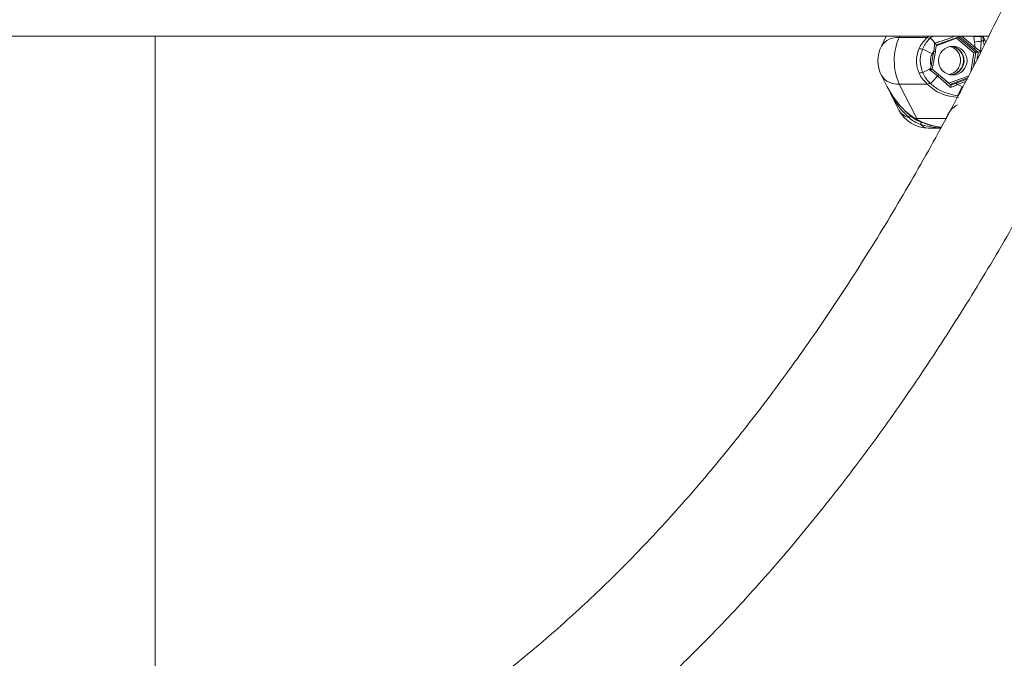
# Model space of a CAD drawing. Units: millimetres. Extents: x 0 to 42, y 0 to 29.8.
# Drawn here: x 33.5 to 34.7, y 7.8 to 8.6 of the extents above; entities that cross this region are included whole.
import ezdxf

# ---------------------------------------------------------------- set-up
doc = ezdxf.new("R2010")
doc.units = ezdxf.units.MM

msp = doc.modelspace()

# ---------------------------------------------------------------- linework, layer by layer
at = {"color": 7, "linetype": 'Continuous', "lineweight": 15}
for p, q in [((32.39244, 8.55843), (34.67282, 8.55843)), ((33.65628, 7.63545), (33.65628, 8.55843)), ((34.54757, 8.55843), (34.54156, 8.54629)), ((34.63485, 8.55732), (34.65679, 8.53894)), ((34.63677, 8.55803), (34.63677, 8.55803)), ((34.65453, 8.54315), (34.63697, 8.55787)), ((34.65493, 8.55116), (34.65439, 8.55797)), ((34.66338, 8.55843), (34.66338, 8.558)), ((34.66526, 8.55804), (34.6661, 8.55283)), ((34.5632, 8.55669), (34.59741, 8.55669)), ((34.60646, 8.54973), (34.60702, 8.54997)), ((34.65445, 8.53815), (34.63326, 8.5559)), ((34.65599, 8.54468), (34.65493, 8.55116)), ((34.60247, 8.52219), (34.60558, 8.54022)), ((34.60558, 8.54022), (34.60346, 8.53686)), ((34.60426, 8.52186), (34.60737, 8.53989)), ((34.65679, 8.53894), (34.65964, 8.53881)), ((34.65964, 8.53881), (34.65966, 8.5388)), ((34.66252, 8.54052), (34.66235, 8.53974)), ((34.60164, 8.51886), (34.60247, 8.52219)), ((34.60425, 8.52186), (34.60368, 8.51867)), ((34.60426, 8.52186), (34.60425, 8.52186)), ((34.54171, 8.51052), (34.54871, 8.49667)), ((34.60117, 8.51704), (34.60164, 8.51886)), ((34.60357, 8.5181), (34.61115, 8.51176)), ((34.59756, 8.50012), (34.56335, 8.50012)), ((34.56335, 8.50012), (34.58467, 8.45792)), ((34.64658, 8.50748), (34.62548, 8.4997)), ((34.6329, 8.50121), (34.64579, 8.50597)), ((34.63377, 8.49932), (34.63988, 8.49701)), ((34.5524, 8.48936), (34.56304, 8.46832)), ((34.58467, 8.45792), (34.62056, 8.45792)), ((34.59874, 8.44636), (34.61405, 8.44636))]:
    msp.add_line(p, q, dxfattribs=at)
at = {"color": 8, "linetype": 'Continuous', "lineweight": 15}
for p, q in [((34.56406, 8.55843), (34.5632, 8.55669)), ((34.60119, 8.55605), (34.60403, 8.55843)), ((34.63958, 8.55843), (34.65599, 8.54468)), ((34.65439, 8.55797), (34.65439, 8.55843)), ((34.66526, 8.55843), (34.66526, 8.55804)), ((34.63326, 8.5559), (34.60848, 8.54676)), ((34.6661, 8.55283), (34.66676, 8.54701)), ((34.65042, 8.51485), (34.65445, 8.53815)), ((34.65679, 8.53894), (34.65372, 8.52118)), ((34.66278, 8.53974), (34.6623, 8.53743)), ((34.6036, 8.51823), (34.62382, 8.50129)), ((34.62382, 8.50129), (34.648, 8.51021)), ((34.64437, 8.50323), (34.63377, 8.49932))]:
    msp.add_line(p, q, dxfattribs=at)
at = {"color": 7, "linetype": 'Continuous', "lineweight": 15}
msp.add_circle((34.6286, 8.52862), 0.01748, dxfattribs=at)
for centre, radius, start, end in [((33.47848, 11.02583), 3.6074, 276.87917, 0), ((33.47848, 11.02583), 3.4726, 279.68992, 315.09468), ((34.57741, 8.52856), 0.04, 153.67768, 206.80933), ((34.6271, 8.52858), 0.06982, 156.2536, 204.05078), ((34.60084, 8.56548), 0.00944, 248.64536, 272.08349), ((34.55927, 8.50997), 0.06229, 39.95214, 47.70767), ((34.6206, 8.52897), 0.01751, 280.53284, 74.05427), ((34.62427, 8.5288), 0.01751, 274.41945, 80.16766), ((34.62481, 8.52877), 0.01751, 330.17704, 81.04575), ((34.65479, 8.56151), 0.01426, 322.4828, 331.30764), ((34.59346, 8.56941), 0.02685, 257.11288, 266.54498), ((34.49297, 8.32813), 0.23617, 62.10632, 65.25191), ((34.64925, 8.54966), 0.00839, 309.063, 323.53545), ((34.59329, 8.48837), 0.02576, 93.05985, 102.87915), ((34.51973, 8.67355), 0.17504, 294.3559, 297.90095), ((34.54589, 8.56051), 0.08152, 312.8472, 321.76438), ((34.60314, 8.52391), 0.00527, 253.39658, 275.8641), ((34.60539, 8.51461), 0.00643, 314.92901, 333.70706), ((34.62486, 8.52869), 0.01742, 273.39088, 330.32573), ((34.6009, 8.4915), 0.00925, 87.33989, 111.21928), ((34.62719, 8.49743), 0.00684, 16.02771, 33.48386), ((34.54983, 8.53254), 0.09681, 330.98874, 338.46506), ((34.59874, 8.48636), 0.04, 206.80933, 270), ((34.55925, 8.47724), 0.02421, 311.55674, 318.35959), ((34.60018, 8.48607), 0.03667, 227.30079, 252.83054), ((34.60035, 8.48608), 0.03392, 227.30079, 252.83054), ((34.57308, 8.45858), 0.01793, 335.12363, 344.1164)]:
    msp.add_arc(centre, radius, start, end, dxfattribs=at)
at = {"color": 8, "linetype": 'Continuous', "lineweight": 15}
for centre, radius, start, end in [((34.63525, 8.56037), 0.00304, 304.51542, 320.3769), ((34.64855, 10.65559), 2.09762, 270.15935, 270.40501), ((34.66496, 8.52541), 0.03263, 89.48853, 92.78315), ((34.5607, 8.53417), 0.02265, 83.67461, 147.65804), ((34.57705, 9.13784), 0.59183, 277.56196, 278.38467), ((34.66574, 8.5488), 0.00405, 84.94046, 129.0078), ((34.5999, 8.50464), 0.03603, 78.0331, 80.9238), ((34.59678, 8.48661), 0.03603, 78.0331, 80.9238), ((34.56091, 8.52276), 0.02277, 212.52894, 276.15013), ((34.64759, 8.44984), 0.02821, 117.84211, 163.34944), ((34.57942, 8.47739), 0.01872, 208.98447, 257.33254), ((34.59919, 8.45902), 0.01267, 219.04857, 267.95892)]:
    msp.add_arc(centre, radius, start, end, dxfattribs=at)
for centre, major_axis, ratio, start_param, end_param in [((34.64396, 8.51688), (0.05297, -0.03127), 0.8837738, 2.900402, 2.9451334), ((34.62445, 8.52814), (0.00119, 0.05599), 0.8658789, 5.1483018, 5.2243097), ((34.58623, 8.51111), (-0.03311, 0.05693), 0.6055553, 2.0471197, 2.3338426), ((34.62922, 8.48636), (0.06532, 0.00024), 0.6124042, 3.949704, 4.4842742)]:
    msp.add_ellipse(centre, major_axis=major_axis, ratio=ratio, start_param=start_param, end_param=end_param, dxfattribs=at)
at = {"color": 7, "linetype": 'Continuous', "lineweight": 15}
for centre, major_axis, ratio, start_param, end_param in [((34.62938, 8.52856), (0.0451, 0.00055), 0.8868077, 2.3476613, 2.7519246), ((34.65463, 8.53815), (0.00217, 0.00079), 0.0309741, 0.0734542, 1.6442505), ((34.62938, 8.52856), (0.0451, 0.00055), 0.8868077, 3.5141942, 3.9184576), ((34.6439, 8.53951), (0.05407, 0.0287), 0.8828733, 3.3856465, 4.1317819), ((34.58623, 8.51111), (-0.03311, 0.05693), 0.6055553, 1.4736815, 2.0471197), ((34.58992, 8.5038), (-0.03311, 0.05693), 0.6055553, 1.4112789, 2.0656004), ((34.59874, 8.48636), (0.02457, 0.03995), 0.0841059, 3.9500669, 3.9733652), ((34.62022, 8.48636), (0.06532, 0.00024), 0.6124042, 4.2179461, 4.6192365)]:
    msp.add_ellipse(centre, major_axis=major_axis, ratio=ratio, start_param=start_param, end_param=end_param, dxfattribs=at)
for points, knots in [([(33.70629, 7.44595), (33.71308, 7.44757), (33.73136, 7.45193), (33.76101, 7.46044), (33.79526, 7.47133), (33.8294, 7.48354), (33.86342, 7.49698), (33.89731, 7.51168), (33.93107, 7.52763), (33.96467, 7.54482), (33.9981, 7.56325), (34.03136, 7.58292), (34.06442, 7.60381), (34.09727, 7.62593), (34.1299, 7.64926), (34.16229, 7.6738), (34.19444, 7.69954), (34.22632, 7.72646), (34.25793, 7.75455), (34.28925, 7.78381), (34.32027, 7.81422), (34.35098, 7.84578), (34.38136, 7.87845), (34.41141, 7.91225), (34.44111, 7.94714), (34.47046, 7.98312), (34.49944, 8.02017), (34.52804, 8.05827), (34.55625, 8.09742), (34.58406, 8.13759), (34.61147, 8.17878), (34.63847, 8.22096), (34.66504, 8.26412), (34.69118, 8.30824), (34.71688, 8.35331), (34.74213, 8.39931), (34.76692, 8.44622), (34.79125, 8.49403), (34.81511, 8.54272), (34.83849, 8.59227), (34.86138, 8.64267), (34.88378, 8.69389), (34.90568, 8.74592), (34.92707, 8.79874), (34.94795, 8.85233), (34.96831, 8.90668), (34.98814, 8.96176), (35.00744, 9.01755), (35.0262, 9.07404), (35.04442, 9.13121), (35.06209, 9.18903), (35.0792, 9.24749), (35.09576, 9.30656), (35.11174, 9.36623), (35.12716, 9.42647), (35.142, 9.48726), (35.15625, 9.54859), (35.16993, 9.61043), (35.18301, 9.67276), (35.1955, 9.73556), (35.2074, 9.7988), (35.21869, 9.86247), (35.22937, 9.92654), (35.23945, 9.99099), (35.24892, 10.0558), (35.25777, 10.12094), (35.26601, 10.1864), (35.27362, 10.25215), (35.28061, 10.31817), (35.28698, 10.38443), (35.29272, 10.45091), (35.29783, 10.51759), (35.30231, 10.58445), (35.30616, 10.65146), (35.30938, 10.7186), (35.31196, 10.78585), (35.3139, 10.85318), (35.31521, 10.92057), (35.31589, 10.988), (35.31593, 11.05544), (35.31533, 11.12287), (35.3141, 11.19026), (35.31223, 11.2576), (35.30972, 11.32486), (35.30659, 11.39201), (35.30281, 11.45904), (35.29841, 11.52591), (35.29338, 11.59262), (35.28771, 11.65912), (35.28142, 11.72541), (35.27451, 11.79145), (35.26697, 11.85723), (35.25881, 11.92272), (35.25004, 11.98791), (35.24064, 12.05275), (35.23064, 12.11724), (35.22003, 12.18136), (35.20881, 12.24507), (35.197, 12.30836), (35.18458, 12.37121), (35.17157, 12.43359), (35.15797, 12.49549), (35.14378, 12.55687), (35.12902, 12.61773), (35.11368, 12.67803), (35.09776, 12.73776), (35.08128, 12.7969), (35.06424, 12.85543), (35.04664, 12.91333), (35.02849, 12.97057), (35.0098, 13.02713), (34.99057, 13.08301), (34.9708, 13.13817), (34.95051, 13.1926), (34.9297, 13.24629), (34.90837, 13.2992), (34.88654, 13.35132), (34.8642, 13.40264), (34.84137, 13.45314), (34.81806, 13.50279), (34.79426, 13.55159), (34.76999, 13.59951), (34.74525, 13.64654), (34.72006, 13.69265), (34.69441, 13.73784), (34.66833, 13.78209), (34.64181, 13.82537), (34.61486, 13.86769), (34.58749, 13.90901), (34.55972, 13.94932), (34.53154, 13.98861), (34.50297, 14.02687), (34.47402, 14.06407), (34.4447, 14.10021), (34.41501, 14.13527), (34.38497, 14.16923), (34.35459, 14.20208), (34.32388, 14.23381), (34.29285, 14.2644), (34.2615, 14.29385), (34.22986, 14.32213), (34.19794, 14.34924), (34.16574, 14.37517), (34.13329, 14.3999), (34.10059, 14.42342), (34.06766, 14.44573), (34.03451, 14.46681), (34.00116, 14.48666), (33.96763, 14.50527), (33.93392, 14.52263), (33.90005, 14.53874), (33.86604, 14.55359), (33.8319, 14.56718), (33.79765, 14.57952), (33.76329, 14.59054), (33.73285, 14.59933), (33.71381, 14.60391), (33.7063, 14.60572)], [0, 0, 0, 0, 0.0037506, 0.0100993, 0.0164569, 0.0228241, 0.0292014, 0.0355891, 0.0419874, 0.0483963, 0.0548157, 0.0612453, 0.0676847, 0.0741334, 0.0805907, 0.0870562, 0.093529, 0.1000085, 0.1064941, 0.112985, 0.1194806, 0.1259802, 0.1324833, 0.1389893, 0.1454977, 0.1520079, 0.1585197, 0.1650325, 0.1715461, 0.1780602, 0.1845744, 0.1910885, 0.1976023, 0.2041157, 0.2106284, 0.2171405, 0.2236517, 0.2301621, 0.2366715, 0.2431799, 0.2496873, 0.2561936, 0.2626989, 0.2692031, 0.2757063, 0.2822084, 0.2887094, 0.2952094, 0.3017084, 0.3082065, 0.3147036, 0.3211997, 0.327695, 0.3341893, 0.3406829, 0.3471756, 0.3536676, 0.3601588, 0.3666493, 0.3731391, 0.3796284, 0.386117, 0.392605, 0.3990925, 0.4055795, 0.412066, 0.4185521, 0.4250378, 0.4315231, 0.4380081, 0.4444928, 0.4509772, 0.4574614, 0.4639453, 0.4704291, 0.4769127, 0.4833962, 0.4898796, 0.496363, 0.5028463, 0.5093297, 0.515813, 0.5222965, 0.52878, 0.5352636, 0.5417474, 0.5482313, 0.5547155, 0.5611999, 0.5676845, 0.5741695, 0.5806548, 0.5871405, 0.5936266, 0.6001131, 0.6066001, 0.6130876, 0.6195756, 0.6260642, 0.6325534, 0.6390433, 0.6455338, 0.652025, 0.6585169, 0.6650097, 0.6715032, 0.6779976, 0.6844929, 0.6909891, 0.6974862, 0.7039843, 0.7104834, 0.7169836, 0.7234848, 0.729987, 0.7364904, 0.7429949, 0.7495005, 0.7560072, 0.7625151, 0.769024, 0.7755341, 0.7820452, 0.7885573, 0.7950704, 0.8015843, 0.8080991, 0.8146145, 0.8211305, 0.8276469, 0.8341635, 0.84068, 0.8471962, 0.8537117, 0.8602262, 0.8667394, 0.8732507, 0.8797598, 0.8862661, 0.8927691, 0.8992681, 0.9057625, 0.9122517, 0.9187349, 0.9252115, 0.9316807, 0.9381419, 0.9445944, 0.9510375, 0.9574708, 0.9638939, 0.9703063, 0.976708, 0.9830988, 0.9894791, 0.995849, 1, 1, 1, 1]), ([(33.67571, 14.47442), (33.68193, 14.47293), (33.69877, 14.4689), (33.72616, 14.46093), (33.75786, 14.45065), (33.78944, 14.43909), (33.8209, 14.42632), (33.85223, 14.41234), (33.88341, 14.39715), (33.91445, 14.38076), (33.94532, 14.36318), (33.97603, 14.3444), (34.00656, 14.32445), (34.03691, 14.30333), (34.06707, 14.28104), (34.09703, 14.25759), (34.12678, 14.23298), (34.15632, 14.20723), (34.18563, 14.18034), (34.2147, 14.15232), (34.24353, 14.12317), (34.2721, 14.09291), (34.30041, 14.06154), (34.32844, 14.02908), (34.35619, 13.99553), (34.38364, 13.9609), (34.41078, 13.92521), (34.43761, 13.88847), (34.46411, 13.85068), (34.49027, 13.81186), (34.51608, 13.77203), (34.54154, 13.7312), (34.56662, 13.68937), (34.59133, 13.64658), (34.61564, 13.60282), (34.63956, 13.55812), (34.66307, 13.51249), (34.68615, 13.46595), (34.70881, 13.41851), (34.73104, 13.3702), (34.75281, 13.32102), (34.77413, 13.271), (34.79499, 13.22016), (34.81537, 13.16851), (34.83528, 13.11607), (34.85469, 13.06286), (34.87361, 13.0089), (34.89202, 12.95422), (34.90992, 12.89882), (34.9273, 12.84273), (34.94415, 12.78598), (34.96047, 12.72858), (34.97625, 12.67055), (34.99149, 12.61191), (35.00617, 12.55269), (35.0203, 12.49291), (35.03386, 12.43259), (35.04685, 12.37175), (35.05927, 12.31042), (35.07111, 12.24861), (35.08236, 12.18635), (35.09303, 12.12367), (35.1031, 12.06058), (35.11258, 11.99711), (35.12145, 11.93328), (35.12973, 11.86912), (35.13739, 11.80465), (35.14445, 11.73989), (35.15089, 11.67487), (35.15672, 11.60961), (35.16193, 11.54413), (35.16652, 11.47846), (35.17049, 11.41263), (35.17383, 11.34666), (35.17656, 11.28056), (35.17865, 11.21437), (35.18012, 11.14812), (35.18097, 11.08181), (35.18118, 11.01549), (35.18077, 10.94917), (35.17973, 10.88288), (35.17807, 10.81664), (35.17577, 10.75048), (35.17286, 10.68442), (35.16932, 10.61848), (35.16515, 10.5527), (35.16037, 10.48708), (35.15497, 10.42167), (35.14895, 10.35648), (35.14231, 10.29153), (35.13507, 10.22686), (35.12721, 10.16248), (35.11875, 10.09841), (35.10968, 10.03469), (35.10002, 9.97133), (35.08976, 9.90836), (35.0789, 9.8458), (35.06747, 9.78368), (35.05545, 9.72201), (35.04285, 9.66082), (35.02967, 9.60013), (35.01593, 9.53997), (35.00163, 9.48036), (34.98677, 9.42131), (34.97137, 9.36286), (34.95541, 9.30502), (34.93892, 9.24781), (34.9219, 9.19125), (34.90435, 9.13537), (34.88629, 9.08019), (34.86772, 9.02572), (34.84864, 8.97199), (34.82907, 8.91901), (34.80901, 8.86681), (34.78847, 8.81541), (34.76747, 8.76481), (34.746, 8.71505), (34.72408, 8.66614), (34.70172, 8.6181), (34.67892, 8.57094), (34.6557, 8.52468), (34.63206, 8.47934), (34.60801, 8.43493), (34.58357, 8.39148), (34.55875, 8.34899), (34.53355, 8.30748), (34.50798, 8.26697), (34.48207, 8.22746), (34.4558, 8.18898), (34.42921, 8.15153), (34.40229, 8.11513), (34.37506, 8.07979), (34.34754, 8.04552), (34.31972, 8.01233), (34.29162, 7.98023), (34.26326, 7.94924), (34.23464, 7.91936), (34.20578, 7.8906), (34.17667, 7.86297), (34.14735, 7.83647), (34.11781, 7.81112), (34.08806, 7.78691), (34.05811, 7.76386), (34.02798, 7.74198), (33.99767, 7.72126), (33.96718, 7.70172), (33.93654, 7.68336), (33.90574, 7.66617), (33.87479, 7.65018), (33.8437, 7.63539), (33.81247, 7.62179), (33.78112, 7.60941), (33.74965, 7.59821), (33.71806, 7.58832), (33.6934, 7.58132), (33.67927, 7.57805), (33.67571, 7.57723)], [0, 0, 0, 0, 0.0039215, 0.0106114, 0.0172881, 0.0239511, 0.0306, 0.037235, 0.0438563, 0.0504645, 0.0570602, 0.0636444, 0.0702178, 0.0767814, 0.0833361, 0.0898829, 0.0964227, 0.1029564, 0.1094847, 0.1160085, 0.1225285, 0.1290453, 0.1355594, 0.1420715, 0.148582, 0.1550914, 0.1615999, 0.168108, 0.1746159, 0.1811237, 0.1876318, 0.1941403, 0.2006494, 0.2071591, 0.2136696, 0.2201811, 0.2266935, 0.2332069, 0.2397214, 0.246237, 0.2527538, 0.2592716, 0.2657907, 0.2723108, 0.2788321, 0.2853545, 0.291878, 0.2984026, 0.3049282, 0.3114548, 0.3179824, 0.324511, 0.3310405, 0.3375709, 0.3441022, 0.3506343, 0.3571672, 0.3637008, 0.3702352, 0.3767702, 0.3833059, 0.3898422, 0.3963791, 0.4029165, 0.4094545, 0.4159929, 0.4225317, 0.429071, 0.4356106, 0.4421505, 0.4486908, 0.4552313, 0.4617721, 0.4683131, 0.4748542, 0.4813955, 0.4879369, 0.4944784, 0.5010199, 0.5075615, 0.514103, 0.5206445, 0.5271858, 0.5337271, 0.5402682, 0.5468091, 0.5533498, 0.5598902, 0.5664304, 0.5729702, 0.5795097, 0.5860488, 0.5925875, 0.5991258, 0.6056635, 0.6122008, 0.6187374, 0.6252735, 0.631809, 0.6383438, 0.6448779, 0.6514112, 0.6579438, 0.6644756, 0.6710065, 0.6775366, 0.6840657, 0.6905939, 0.6971211, 0.7036473, 0.7101725, 0.7166965, 0.7232195, 0.7297413, 0.736262, 0.7427815, 0.7492998, 0.755817, 0.7623329, 0.7688476, 0.7753612, 0.7818736, 0.7883849, 0.7948951, 0.8014043, 0.8079126, 0.8144201, 0.8209268, 0.827433, 0.8339388, 0.8404443, 0.8469499, 0.8534557, 0.859962, 0.8664692, 0.8729776, 0.8794877, 0.886, 0.892515, 0.8990334, 0.9055558, 0.912083, 0.9186157, 0.9251548, 0.9317011, 0.9382556, 0.9448193, 0.9513931, 0.9579779, 0.9645746, 0.971184, 0.9778067, 0.9844432, 0.9910939, 0.9977586, 1, 1, 1, 1]), ([(34.63677, 8.55803), (34.63657, 8.55796), (34.62887, 8.55512), (34.61951, 8.55165), (34.6103, 8.54829), (34.60862, 8.54768)], [0, 0, 0, 0, 0.0214826, 0.8213475, 1, 1, 1, 1]), ([(34.63697, 8.55787), (34.63691, 8.55792), (34.63684, 8.55798), (34.63677, 8.55803), (34.63677, 8.55803)], [0, 0, 0, 0, 0.9953949, 1, 1, 1, 1]), ([(34.66334, 8.558), (34.66335, 8.5575), (34.66339, 8.55517), (34.66326, 8.55286), (34.66315, 8.55105)], [0, 0, 0, 0, 0.2143736, 1, 1, 1, 1]), ([(34.66526, 8.55804), (34.6653, 8.55799), (34.66605, 8.55708), (34.66669, 8.55584), (34.6673, 8.55467)], [0, 0, 0, 0, 0.0522037, 1, 1, 1, 1]), ([(34.59184, 8.54261), (34.59291, 8.54479), (34.59509, 8.54923), (34.5986, 8.55348), (34.60076, 8.55563), (34.60119, 8.55605)], [0, 0, 0, 0, 0.4368792, 0.8898449, 1, 1, 1, 1]), ([(34.60558, 8.54022), (34.60587, 8.54304), (34.60619, 8.54627), (34.60643, 8.54934), (34.60646, 8.54973)], [0, 0, 0, 0, 0.87289191, 1, 1, 1, 1]), ([(34.60863, 8.54768), (34.60864, 8.54771), (34.60865, 8.54777), (34.60844, 8.54803), (34.60806, 8.54843), (34.60749, 8.54896), (34.60695, 8.54941), (34.60663, 8.54966), (34.60652, 8.54973), (34.60648, 8.54974), (34.60646, 8.54973), (34.60646, 8.54973)], [0, 0, 0, 0, 0.149945, 0.3072619, 0.4640418, 0.677616, 0.893579, 0.9712414, 0.9879506, 0.9939704, 1, 1, 1, 1]), ([(34.60863, 8.54768), (34.60863, 8.54768), (34.60825, 8.54514), (34.60781, 8.54251), (34.60736, 8.53989)], [0, 0, 0, 0, 0.0006926, 1, 1, 1, 1]), ([(34.6632, 8.55194), (34.66308, 8.54969), (34.66288, 8.54589), (34.66284, 8.54207), (34.66282, 8.54051)], [0, 0, 0, 0, 0.5933681, 1, 1, 1, 1]), ([(34.58755, 8.51348), (34.58674, 8.51563), (34.58453, 8.52148), (34.58383, 8.53208), (34.58627, 8.53956), (34.58747, 8.54324)], [0, 0, 0, 0, 0.2273036, 0.6202129, 1, 1, 1, 1]), ([(34.59192, 8.51409), (34.59079, 8.51765), (34.58853, 8.52479), (34.58913, 8.53487), (34.5911, 8.54051), (34.59184, 8.54261)], [0, 0, 0, 0, 0.3829945, 0.769647, 1, 1, 1, 1]), ([(34.60346, 8.53686), (34.60277, 8.53521), (34.6013, 8.53166), (34.60122, 8.52646), (34.60213, 8.52334), (34.60247, 8.52219)], [0, 0, 0, 0, 0.3546518, 0.7620182, 1, 1, 1, 1]), ([(34.65966, 8.5388), (34.65966, 8.5388), (34.65801, 8.54022), (34.65627, 8.54169), (34.65453, 8.54315)], [0, 0, 0, 0, 0.0008793, 1, 1, 1, 1]), ([(34.65599, 8.54468), (34.65708, 8.5439), (34.65941, 8.54223), (34.6616, 8.54061), (34.66278, 8.53974)], [0, 0, 0, 0, 0.4638371, 1, 1, 1, 1]), ([(34.65966, 8.5388), (34.6597, 8.5388), (34.6598, 8.53879), (34.66016, 8.53886), (34.66063, 8.53899), (34.66123, 8.53917), (34.66191, 8.53941), (34.66243, 8.5396), (34.66271, 8.53972), (34.66277, 8.53974), (34.66278, 8.53974)], [0, 0, 0, 0, 0.1413012, 0.2826568, 0.4241668, 0.5773341, 0.7504792, 0.9475271, 0.9952179, 1, 1, 1, 1]), ([(34.60133, 8.50074), (34.59975, 8.50239), (34.59653, 8.50574), (34.59357, 8.51044), (34.59225, 8.51336), (34.59192, 8.51409)], [0, 0, 0, 0, 0.4217913, 0.8559048, 1, 1, 1, 1]), ([(34.60117, 8.51704), (34.60118, 8.51704), (34.60135, 8.51711), (34.60177, 8.51726), (34.60237, 8.5175), (34.60293, 8.51773), (34.60333, 8.51791), (34.60357, 8.51804), (34.60358, 8.51808), (34.60358, 8.51809)], [0, 0, 0, 0, 0.0052744, 0.1491353, 0.3492504, 0.5267619, 0.6873629, 0.8436076, 1, 1, 1, 1]), ([(34.60993, 8.51006), (34.60891, 8.51091), (34.60604, 8.51329), (34.60308, 8.51557), (34.60117, 8.51704)], [0, 0, 0, 0, 0.35659334, 1, 1, 1, 1]), ([(34.60368, 8.51867), (34.60365, 8.51848), (34.60361, 8.51829), (34.60358, 8.51809), (34.60358, 8.51809)], [0, 0, 0, 0, 0.9971392, 1, 1, 1, 1]), ([(34.62593, 8.49579), (34.62498, 8.49669), (34.61987, 8.50151), (34.61439, 8.50622), (34.60993, 8.51006)], [0, 0, 0, 0, 0.1849984, 1, 1, 1, 1]), ([(34.61115, 8.51176), (34.61372, 8.50961), (34.61887, 8.5053), (34.62393, 8.50102), (34.62646, 8.49887)], [0, 0, 0, 0, 0.4992807, 1, 1, 1, 1]), ([(34.6345, 8.48559), (34.63069, 8.48649), (34.62301, 8.4883), (34.6111, 8.49263), (34.60468, 8.49796), (34.60133, 8.50074)], [0, 0, 0, 0, 0.3200133, 0.6454107, 1, 1, 1, 1]), ([(34.63377, 8.49932), (34.63255, 8.49877), (34.62992, 8.49757), (34.62732, 8.49641), (34.62593, 8.49579)], [0, 0, 0, 0, 0.4638371, 1, 1, 1, 1]), ([(34.62593, 8.49579), (34.62593, 8.4958), (34.62594, 8.49586), (34.626, 8.49618), (34.62611, 8.49674), (34.62624, 8.49744), (34.62635, 8.49803), (34.62642, 8.49848), (34.62647, 8.49879), (34.62647, 8.49884), (34.62647, 8.49887)], [0, 0, 0, 0, 0.0047821, 0.0524729, 0.2495208, 0.4226659, 0.5758332, 0.7173432, 0.8586988, 1, 1, 1, 1]), ([(34.62647, 8.49887), (34.62647, 8.49887), (34.62859, 8.49963), (34.63075, 8.50042), (34.6329, 8.50121)], [0, 0, 0, 0, 0.0008793, 1, 1, 1, 1]), ([(34.57047, 8.46717), (34.57077, 8.46686), (34.57344, 8.46405), (34.57804, 8.4605), (34.58254, 8.45763), (34.58413, 8.45662)], [0, 0, 0, 0, 0.07373051, 0.67272328, 1, 1, 1, 1]), ([(34.58358, 8.45694), (34.58504, 8.45618), (34.58935, 8.45391), (34.59718, 8.45097), (34.60612, 8.44852), (34.61209, 8.44774), (34.61462, 8.44741)], [0, 0, 0, 0, 0.1513965, 0.4472692, 0.766288, 1, 1, 1, 1]), ([(34.5842, 8.45727), (34.58409, 8.45713), (34.58388, 8.45685), (34.58381, 8.45685), (34.58378, 8.45684)], [0, 0, 0, 0, 0.5252204, 1, 1, 1, 1])]:
    msp.add_open_spline(points, degree=3, knots=knots, dxfattribs=at)
at = {"color": 8, "linetype": 'Continuous', "lineweight": 15}
for points, knots in [([(34.60702, 8.54997), (34.60897, 8.55058), (34.61504, 8.55246), (34.62327, 8.5553), (34.62949, 8.55762), (34.63168, 8.55843)], [0, 0, 0, 0, 0.2343875, 0.7309722, 1, 1, 1, 1]), ([(34.65815, 8.52985), (34.65836, 8.5311), (34.65888, 8.5341), (34.65936, 8.53707), (34.65964, 8.53881)], [0, 0, 0, 0, 0.4169439, 1, 1, 1, 1])]:
    msp.add_open_spline(points, degree=3, knots=knots, dxfattribs=at)

doc.saveas('drawing.dxf')
